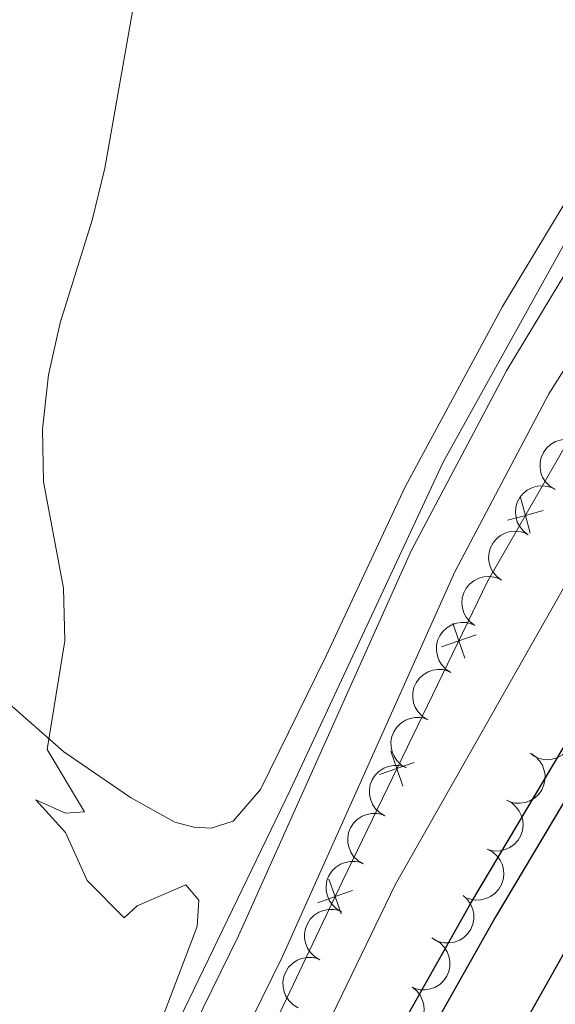
# Model space of a CAD drawing. Units: metres. Extents: x 603685 to 608184, y 701258 to 704295.
# Drawn here: x 607542 to 607592, y 702071 to 702165 of the extents above; entities that cross this region are included whole.
import ezdxf

# ---------------------------------------------------------------- set-up
doc = ezdxf.new("R2010")
doc.units = ezdxf.units.M
doc.header["$MEASUREMENT"] = 0
doc.linetypes.add('DGN Style 3', pattern=[78.722924, 56.23066, -22.492264])
for name, color, linetype, lineweight in [('Carátula', 7, 'Continuous', 0), ('Edificios construcciones cerramientos', 7, 'Continuous', 0), ('Elementos auxiliares', 7, 'Continuous', 0), ('Entidades rústicas y varios', 7, 'Continuous', 0), ('Relieve y altimetría', 7, 'Continuous', 0), ('Viales y ferrocarril', 7, 'Continuous', 0)]:
    doc.layers.add(name, color=color, linetype=linetype, lineweight=lineweight)

msp = doc.modelspace()

# ---------------------------------------------------------------- linework, layer by layer
at = {"layer": 'Carátula', "color": 7, "linetype": 'Continuous', "lineweight": 0}
msp.add_3dface([(603729.8770000001, 701257.571), (608184.354, 701325.442), (608139.1070000001, 704295.108), (603684.6300000001, 704227.237)], dxfattribs=at)
at = {"layer": 'Edificios construcciones cerramientos', "color": 250, "linetype": 'Continuous', "lineweight": 0, "flags": 128}
msp.add_lwpolyline([(607517.648, 701950.767), (607516.077, 701950.7050000001), (607505.7380000001, 701955.121), (607518.7820000001, 701978.8), (607537.709, 702011.8160000001), (607554.047, 702044.5970000001), (607572.182, 702082.736), (607585.959, 702111.179), (607600.5689999999, 702136.6059999999), (607613.879, 702154.95), (607636.237, 702184.05), (607682.646, 702244.051), (607707.5079999999, 702279.6869999999), (607722.345, 702303.706), (607739.869, 702338.108), (607751.487, 702355.649), (607764.2760000001, 702369.53), (607774.3030000001, 702377.5249999999)], dxfattribs=at)
at = {"layer": 'Edificios construcciones cerramientos', "color": 170, "linetype": 'Continuous', "lineweight": 0, "flags": 128}
msp.add_lwpolyline([(607232.256, 701975.0549999999), (607233.534, 701975.3319999999), (607276.216, 701975.021), (607279.628, 701975.006), (607297.8130000001, 701974.923), (607329.287, 701974.9880000001), (607392.068, 701976.1969999999), (607414.4709999999, 701976.521), (607429.311, 701977.4380000001), (607442.896, 701980.2890000001), (607474.3530000001, 701990.2890000001), (607496.594, 701998.0079999999), (607511.4610000001, 702002.8119999999), (607520.172, 702007.6259999999), (607526.9820000001, 702014.1000000001), (607537.7590000001, 702031.8859999999), (607555.324, 702066.7280000001), (607567.2390000001, 702091.433), (607581.753, 702122.527), (607594.544, 702145.564), (607595.02, 702146.3400000001)], dxfattribs=at)
at = {"layer": 'Edificios construcciones cerramientos', "color": 250, "linetype": 'Continuous', "lineweight": 0, "flags": 128}
for points, elevation in [([(607589.1173240223, 702119.159629717), (607589.5737882447, 702117.470117091), (607590.0302524671, 702115.7806044649)], 413.3424470050659), ([(607591.2633008708, 702117.9265813134), (607589.5737882447, 702117.470117091), (607587.8842756187, 702117.0136528686)], 413.3424470050659), ([(607582.6655431923, 702107.2183483664), (607583.239812297, 702105.5651612945), (607583.8140814018, 702103.9119742224)], 413.7643055912226), ([(607584.8929993692, 702106.1394303993), (607583.239812297, 702105.5651612945), (607581.5866252251, 702104.9908921898)], 413.7643055912226), ([(607576.7831874834, 702095.0740612629), (607577.357456588, 702093.4208741907), (607577.9317256927, 702091.7676871188)], 414.1694994337018), ([(607579.0106436601, 702093.9951432955), (607577.357456588, 702093.4208741907), (607575.704269516, 702092.846605086)], 414.1694994337018), ([(607570.8997093551, 702082.9210367193), (607571.4858882511, 702081.2720349601), (607572.0720671471, 702079.6230332009)], 414.5907938590186), ([(607573.1348900103, 702081.8582138559), (607571.4858882511, 702081.2720349601), (607569.8368864919, 702080.6858560641)], 414.5907938590186)]:
    msp.add_lwpolyline(points, dxfattribs=dict(at, elevation=elevation))
at = {"layer": 'Elementos auxiliares', "color": 250, "linetype": 'Continuous', "lineweight": 0}
msp.add_3dface([(604595.6699999999, 701664.8200000001), (604561.02, 703978.02), (607985.8, 704030.22), (608021.6200000001, 701717.02)], dxfattribs=at)
at = {"layer": 'Entidades rústicas y varios', "color": 92, "linetype": 'Continuous', "lineweight": 0, "flags": 128}
for points, elevation in [([(607592.3265009371, 702119.9622957923), (607591.8540936261, 702120.2669157726), (607591.454173327, 702120.6951303855), (607591.2033353054, 702121.1068836937), (607591.0520322581, 702121.5260726581), (607590.9611361057, 702122.0105418414), (607590.9697749275, 702122.5024466806), (607591.0751873576, 702122.9818968547), (607591.2849347228, 702123.4383530878), (607591.5768072817, 702123.8533430386), (607591.9491265914, 702124.1980277956), (607592.4251633761, 702124.4763409817), (607592.8749634188, 702124.6217100695), (607593.3642852178, 702124.6955929291), (607593.8563890897, 702124.6806922879), (607594.2247347464, 702124.5826477709), (607594.5801032335, 702124.4256215356)], 418.553), ([(607589.8485349533, 702115.6216608984), (607589.3971399262, 702115.9566303443), (607589.0261877053, 702116.4101702541), (607588.8029158658, 702116.8374993843), (607588.6794524116, 702117.2657151893), (607588.6205502462, 702117.7551056622), (607588.6614564662, 702118.2453828093), (607588.7981101654, 702118.7168804407), (607589.0373646237, 702119.1585857205), (607589.3558455638, 702119.5535238686), (607589.7499853286, 702119.8730283221), (607590.2432626463, 702120.1194968557), (607590.7016340494, 702120.2350299961), (607591.1947500121, 702120.2766370547), (607591.6848147707, 702120.2294694539), (607592.0459310478, 702120.1074600918), (607592.3902268903, 702119.9274479458)], 418.553), ([(607587.3068430163, 702111.3158738511), (607586.8554479892, 702111.6508432967), (607586.4844957683, 702112.1043832067), (607586.2612239288, 702112.5317123369), (607586.1377604746, 702112.9599281419), (607586.0788583092, 702113.4493186148), (607586.1197645292, 702113.9395957619), (607586.2564182284, 702114.4110933933), (607586.4956726867, 702114.8527986731), (607586.814153627, 702115.2477368212), (607587.2082933916, 702115.5672412748), (607587.7015707092, 702115.8137098083), (607588.1599421124, 702115.9292429488), (607588.6530580751, 702115.9708500074), (607589.1431228337, 702115.9236824065), (607589.5042391107, 702115.8016730445), (607589.8485349533, 702115.6216608984)], 418.553), ([(607584.7651510795, 702107.0100868037), (607584.3137560522, 702107.3450562493), (607583.9428038313, 702107.7985961593), (607583.7195319918, 702108.2259252896), (607583.5960685378, 702108.6541410945), (607583.5371663724, 702109.1435315674), (607583.5780725924, 702109.6338087146), (607583.7147262914, 702110.105306346), (607583.9539807499, 702110.5470116257), (607584.27246169, 702110.9419497738), (607584.6666014548, 702111.2614542274), (607585.1598787722, 702111.5079227609), (607585.6182501754, 702111.6234559014), (607586.1113661383, 702111.66506296), (607586.6014308967, 702111.6178953589), (607586.9625471737, 702111.4958859971), (607587.3068430163, 702111.3158738511)], 418.553), ([(607582.4805788563, 702102.5638162994), (607582.0079533411, 702102.8680976208), (607581.6077262375, 702103.296025495), (607581.3565931711, 702103.7075989184), (607581.2049897236, 702104.1266793341), (607581.113746369, 702104.6110832465), (607581.1220326333, 702105.1029941507), (607581.227101408, 702105.5825197522), (607581.4365215709, 702106.0391261971), (607581.7280966258, 702106.4543252306), (607582.1001687995, 702106.7992767454), (607582.5760059911, 702107.0779310425), (607583.02570173, 702107.2236224706), (607583.5149704504, 702107.2978560152), (607584.0070848756, 702107.2833080753), (607584.3755007074, 702107.1855275817), (607584.7309816459, 702107.0287560844)], 418.553), ([(607580.2301760667, 702098.0988765145), (607579.7575505513, 702098.4031578358), (607579.3573234479, 702098.8310857101), (607579.1061903816, 702099.2426591334), (607578.9545869341, 702099.6617395491), (607578.8633435795, 702100.1461434616), (607578.8716298437, 702100.6380543658), (607578.9766986184, 702101.1175799672), (607579.1861187813, 702101.5741864122), (607579.4776938362, 702101.9893854456), (607579.8497660097, 702102.3343369602), (607580.3256032013, 702102.6129912573), (607580.7752989405, 702102.7586826857), (607581.2645676609, 702102.8329162302), (607581.756682086, 702102.8183682901), (607582.1250979179, 702102.7205877968), (607582.4805788563, 702102.5638162994)], 418.553), ([(607593.2935247503, 702098.6783496572), (607593.6804020109, 702098.2705654188), (607593.9675967842, 702097.7598569284), (607594.1138424252, 702097.3004304245), (607594.1616216593, 702096.8573399768), (607594.1352585249, 702096.3651230682), (607594.0104289837, 702095.8892422155), (607593.7945240613, 702095.4483688613), (607593.4826920086, 702095.0545325747), (607593.1008838934, 702094.7204235904), (607592.6575567685, 702094.4736639704), (607592.1291701177, 702094.3159401694), (607591.6577431054, 702094.2811720497), (607591.1648386118, 702094.3252136239), (607590.6902465853, 702094.4561741462), (607590.3555763187, 702094.6386215705), (607590.0474756856, 702094.8753027904)], 419.0289408896517), ([(607578.2664771965, 702093.49716889), (607577.781067817, 702093.7806115374), (607577.3626119276, 702094.1907318472), (607577.0938201919, 702094.5909961385), (607576.9241375176, 702095.0030881064), (607576.8119174256, 702095.4830663882), (607576.7988063954, 702095.974872347), (607576.8829248804, 702096.4585130508), (607577.0722926366, 702096.9237937217), (607577.3455380755, 702097.351278435), (607577.7022590276, 702097.7120822768), (607578.1655296171, 702098.0111635551), (607578.6084650212, 702098.176271029), (607579.094043137, 702098.2717089322), (607579.5863246964, 702098.2785730588), (607579.9586438069, 702098.1969046446), (607580.3206053274, 702098.0557385802)], 418.553), ([(607590.0421396177, 702094.8788027137), (607590.5185115677, 702094.5804208021), (607590.9240279314, 702094.1575018042), (607591.1802584548, 702093.7490823886), (607591.3370603817, 702093.3319191642), (607591.4343190119, 702092.8486870681), (607591.4321490456, 702092.3567111627), (607591.3330500696, 702091.8759163597), (607591.1293228285, 702091.4167415984), (607590.8429322497, 702090.9979496617), (607590.4751774243, 702090.648399038), (607590.0028413639, 702090.363850455), (607589.5549916814, 702090.2125794671), (607589.0666836791, 702090.1322688509), (607588.574426421, 702090.1406974783), (607588.2048234115, 702090.2338901034), (607587.8474208929, 702090.3862299854)], 419.028), ([(607576.2123490656, 702088.9385991998), (607575.7269396861, 702089.2220418472), (607575.3084837967, 702089.632162157), (607575.039692061, 702090.0324264483), (607574.8700093864, 702090.4445184162), (607574.7577892947, 702090.924496698), (607574.7446782645, 702091.4163026568), (607574.8287967495, 702091.8999433606), (607575.0181645057, 702092.3652240315), (607575.2914099446, 702092.7927087448), (607575.6481308967, 702093.1535125866), (607576.1114014862, 702093.4525938649), (607576.5543368903, 702093.6177013388), (607577.0399150061, 702093.713139242), (607577.5321965653, 702093.7200033686), (607577.904515676, 702093.6383349544), (607578.2664771965, 702093.49716889)], 418.553), ([(607587.7683065445, 702090.4210484647), (607588.2669115097, 702090.1615198753), (607588.7047955715, 702089.7722108099), (607588.992713393, 702089.3854759808), (607589.1822137004, 702088.9821130752), (607589.3176169349, 702088.5081526716), (607589.3546026552, 702088.017564192), (607589.2940770041, 702087.5304082665), (607589.1275344668, 702087.056478068), (607588.8753772755, 702086.6162247309), (607588.5366039986, 702086.2385186057), (607588.0884086094, 702085.9172863797), (607587.6540164326, 702085.7308576084), (607587.1736475874, 702085.6119447309), (607586.6822806161, 702085.5811754363), (607586.3064338812, 702085.6446615127), (607585.9380423266, 702085.7680781346)], 419.028), ([(607574.1582209347, 702084.3800295095), (607573.6728115552, 702084.663472157), (607573.2543556658, 702085.0735924668), (607572.9855639301, 702085.4738567581), (607572.8158812555, 702085.885948726), (607572.7036611638, 702086.3659270077), (607572.6905501336, 702086.8577329665), (607572.7746686183, 702087.3413736704), (607572.9640363748, 702087.8066543413), (607573.2372818135, 702088.2341390545), (607573.5940027658, 702088.5949428964), (607574.0572733553, 702088.8940241747), (607574.5002087592, 702089.0591316486), (607574.9857868752, 702089.1545695518), (607575.4780684344, 702089.1614336784), (607575.8503875451, 702089.079765264), (607576.2123490656, 702088.9385991998)], 418.553), ([(607585.9380423266, 702085.7680781346), (607586.436647292, 702085.508549545), (607586.8745313538, 702085.1192404798), (607587.162449175, 702084.7325056505), (607587.3519494825, 702084.3291427451), (607587.487352717, 702083.8551823413), (607587.5243384372, 702083.3645938616), (607587.4638127862, 702082.8774379364), (607587.2972702489, 702082.4035077377), (607587.0451130576, 702081.9632544005), (607586.7063397807, 702081.5855482754), (607586.2581443915, 702081.2643160496), (607585.8237522147, 702081.077887278), (607585.3433833695, 702080.9589744005), (607584.8520163982, 702080.9282051059), (607584.4761696632, 702080.9916911824), (607584.1077781089, 702081.1151078043)], 419.028), ([(607572.1040928038, 702079.8214598193), (607571.6186834243, 702080.1049024668), (607571.2002275349, 702080.5150227766), (607570.9314357992, 702080.9152870679), (607570.7617531247, 702081.3273790358), (607570.6495330329, 702081.8073573175), (607570.6364220025, 702082.2991632761), (607570.7205404874, 702082.7828039802), (607570.9099082439, 702083.2480846511), (607571.1831536826, 702083.6755693643), (607571.5398746349, 702084.0363732062), (607572.0031452244, 702084.3354544844), (607572.4460806283, 702084.5005619584), (607572.9316587443, 702084.5959998616), (607573.4239403035, 702084.6028639881), (607573.7962594142, 702084.5211955737), (607574.1582209347, 702084.3800295095)], 418.553), ([(607583.6619465165, 702081.3627819351), (607584.0767940416, 702080.9834884724), (607584.3995165147, 702080.4944545212), (607584.5780052033, 702080.0465680533), (607584.6571162718, 702079.6079868877), (607584.6657591951, 702079.1151402586), (607584.5750244986, 702078.6315989315), (607584.3909591888, 702078.1765118942), (607584.1078698472, 702077.7615339733), (607583.7507412753, 702077.4011655049), (607583.3260484652, 702077.1235591881), (607582.8101905722, 702076.9287262228), (607582.3424207408, 702076.8605820034), (607581.8476333737, 702076.8695241173), (607581.3649424196, 702076.966465815), (607581.0181655164, 702077.1246967518), (607580.6940414882, 702077.338910697)], 418.9334283572286), ([(607570.0499646729, 702075.2628901291), (607569.5645552934, 702075.5463327765), (607569.146099404, 702075.9564530863), (607568.8773076683, 702076.3567173777), (607568.7076249938, 702076.7688093456), (607568.595404902, 702077.2487876273), (607568.5822938716, 702077.7405935859), (607568.6664123565, 702078.22423429), (607568.855780113, 702078.6895149609), (607569.1290255517, 702079.1169996741), (607569.485746504, 702079.477803516), (607569.9490170935, 702079.7768847942), (607570.3919524974, 702079.9419922682), (607570.8775306134, 702080.0374301712), (607571.3698121726, 702080.0442942979), (607571.7421312833, 702079.9626258835), (607572.1040928038, 702079.8214598193)], 418.553), ([(607580.9996237995, 702077.1546525578), (607581.4763467123, 702076.8568316984), (607581.8823607087, 702076.4343904187), (607582.1390718978, 702076.0262729535), (607582.2963648532, 702075.6092946252), (607582.3941923382, 702075.1261773692), (607582.3926015899, 702074.6341992503), (607582.2940687349, 702074.1532881083), (607582.0908822338, 702073.6938738117), (607581.8049849083, 702073.27474499), (607581.437641873, 702072.9247616411), (607580.965641147, 702072.6396571614), (607580.51796987, 702072.4878590128), (607580.0297567581, 702072.406973554), (607579.5374899181, 702072.414822628), (607579.1677774463, 702072.5075800449), (607578.8101958216, 702072.659499042)], 418.8543409865011), ([(607567.995836542, 702070.7043204389), (607567.5104271625, 702070.9877630863), (607567.0919712731, 702071.3978833961), (607566.8231795372, 702071.7981476875), (607566.6534968629, 702072.2102396553), (607566.5412767711, 702072.6902179371), (607566.5281657407, 702073.1820238957), (607566.6122842256, 702073.6656645997), (607566.8016519821, 702074.1309452706), (607567.0748974208, 702074.5584299839), (607567.4316183731, 702074.9192338258), (607567.8948889626, 702075.218315104), (607568.3378243665, 702075.383422578), (607568.8234024826, 702075.478860481), (607569.3156840417, 702075.4857246077), (607569.6880031524, 702075.4040561933), (607570.0499646729, 702075.2628901291)], 418.553), ([(607578.8064790585, 702072.6619084165), (607579.2456417363, 702072.3110549676), (607579.6001844683, 702071.8445751169), (607579.8080754448, 702071.409555759), (607579.916189899, 702070.9772095263), (607579.9576025975, 702070.4860298359), (607579.8992387739, 702069.9975232708), (607579.7458580609, 702069.5311986983), (607579.4910042635, 702069.0983063425), (607579.1586421239, 702068.7149766432), (607578.7533593001, 702068.409730705), (607578.2516064909, 702068.1810095466), (607577.7894066405, 702068.0818957314), (607577.2951205852, 702068.0578999929), (607576.8070495592, 702068.1225136414), (607576.4505139063, 702068.2573230558), (607576.1128564088, 702068.449498534)], 418.8149698110373)]:
    msp.add_lwpolyline(points, dxfattribs=dict(at, elevation=elevation))
at = {"layer": 'Entidades rústicas y varios', "color": 92, "linetype": 'Continuous', "lineweight": 0}
msp.add_polyline3d([(607602.8500000001, 702169.774, 412.316), (607599.837, 702160.844, 412.422), (607594.55, 702149.1710000001, 412.738), (607587.4010000001, 702137.3230000001, 412.738), (607578.158, 702120.196, 413.002), (607570.6070000001, 702104.0800000001, 413.107), (607564.409, 702091.4280000001, 413.845), (607561.8119999999, 702088.44, 414.056), (607559.712, 702087.75, 414.056), (607558.064, 702087.8459999999, 414.056), (607556.2790000001, 702088.3189999999, 414.056), (607552.051, 702090.6910000001, 414.267), (607545.73, 702095.0190000001, 414.847), (607540.2420000001, 702099.838, 415.374), (607529.2590000001, 702110.557, 416.534), (607525.04, 702115.385, 416.956), (607522.038, 702120.006, 417.272), (607519.595, 702125.523, 417.694), (607517.337, 702131.6880000001, 417.747), (607515.2050000001, 702139.0689999999, 417.958), (607514.2760000001, 702144.4340000001, 418.169), (607513.773, 702150.558, 418.169), (607514.0549999999, 702160.0889999999, 418.169), (607516.932, 702169.0719999999, 417.8)], dxfattribs=at)
at = {"layer": 'Relieve y altimetría', "color": 30, "linetype": 'Continuous', "lineweight": 0, "elevation": 415, "flags": 128}
for points in [[(607641.6540000001, 702181.865), (607620.243, 702150.9820000001), (607605.1510000001, 702130.7450000001), (607599.8260000001, 702122.281), (607577.186, 702082.385), (607568.4990000001, 702064.3670000001)], [(607549.6140000001, 702055.399), (607558.3840000001, 702078.408), (607558.554, 702080.9199999999), (607557.3049999999, 702082.382), (607552.7, 702080.392), (607551.44, 702079.2490000001), (607547.925, 702082.8049999999), (607545.875, 702087.361), (607543.0449999999, 702090.4450000001), (607545.861, 702089.196), (607547.669, 702089.318), (607544.1440000001, 702095.2309999999), (607545.815, 702105.5490000001), (607545.6910000001, 702110.5490000001), (607543.771, 702120.652), (607543.692, 702125.652), (607544.2760000001, 702130.8119999999), (607545.3740000001, 702135.76), (607548.398, 702145.51), (607549.6070000001, 702150.453), (607553.1130000001, 702170.409)]]:
    msp.add_lwpolyline(points, dxfattribs=at)
at = {"layer": 'Viales y ferrocarril', "color": 250, "linetype": 'Continuous', "lineweight": 25}
for points in [[(607517.648, 701950.767, 416.61), (607530.318, 701978.1030000001, 416.655), (607544.392, 702006.8200000001, 416.655), (607557.5719999999, 702032.317, 416.655), (607570.1980000001, 702055.4809999999, 416.707), (607584.378, 702080.628, 416.76), (607604.5789999999, 702114.5519999999, 416.76), (607622.337, 702142.5689999999, 417.076), (607634.6000000001, 702161.0900000001, 417.235), (607650.2990000001, 702183.7679999999, 417.446), (607668.8659999999, 702210.2309999999, 417.957), (607716.473, 702272.56, 418.395), (607753.2849999999, 702316.6440000001, 418.833), (607759.1780000001, 702323.327, 418.921), (607782.477, 702349.7509999999, 419.271), (607805.913, 702374.791, 419.782), (607839.49, 702409.9550000001, 419.855), (607864.78, 702435.9990000001, 420.22), (607891.013, 702463.094, 420.512), (607916.8030000001, 702489.6470000001, 420.548), (607946.97, 702520.284, 420.694), (607973.771, 702548.1400000001, 420.877), (608005.8570000001, 702582.2, 421.351), (608008.183, 702584.7309999999, 421.375)], [(607490.834, 701861.523, 416.924), (607492.1680000001, 701865.1229999999, 416.918), (607501.185, 701887.629, 416.707), (607510.8430000001, 701910.9739999999, 416.602), (607524.4880000001, 701941.6259999999, 416.602), (607539.395, 701973.788, 416.655), (607553.371, 702002.308, 416.655), (607566.45, 702027.608, 416.655), (607578.987, 702050.6089999999, 416.707), (607593.071, 702075.5860000001, 416.76), (607613.1370000001, 702109.284, 416.76), (607630.7649999999, 702137.094, 417.076), (607642.913, 702155.442, 417.235), (607658.7039999999, 702177.871, 417.446), (607677.1510000001, 702204.1640000001, 417.957), (607724.497, 702266.1510000001, 418.395), (607761.077, 702309.9580000001, 418.833), (607790.1780000001, 702342.9610000001, 419.271), (607813.2509999999, 702367.8940000001, 419.782), (607846.744, 702402.969, 419.855), (607872.01, 702428.9890000001, 420.22), (607898.2420000001, 702456.0830000001, 420.512), (607901.52, 702459.4569999999, 420.517)], [(607841.291, 702408.2209999999, 419.855), (607807.7350000001, 702373.0789999999, 419.782), (607784.496, 702347.9709999999, 419.271), (607761.1969999999, 702321.547, 418.921), (607755.328, 702314.8910000001, 418.833), (607718.577, 702270.8800000001, 418.395), (607702.223, 702249.4680000001, 418.244), (607671.038, 702208.6400000001, 417.957), (607652.503, 702182.2220000001, 417.446), (607636.8200000001, 702159.568, 417.235), (607624.5900000001, 702141.0959999999, 417.076), (607606.868, 702113.1370000001, 416.76), (607586.7050000001, 702079.2760000001, 416.76), (607572.5519999999, 702054.1769999999, 416.707), (607559.9510000001, 702031.0590000001, 416.655), (607546.7990000001, 702005.6170000001, 416.655), (607532.753, 701976.9550000001, 416.655), (607517.7890000001, 701944.6699999999, 416.602), (607504.0819999999, 701913.878, 416.602), (607494.371, 701890.4040000001, 416.707), (607485.3030000001, 701867.771, 416.918), (607481.446, 701857.3640000001, 416.935)]]:
    msp.add_polyline3d(points, dxfattribs=at)
at = {"layer": 'Viales y ferrocarril', "color": 135, "linetype": 'Continuous', "lineweight": 0}
for points in [[(607841.291, 702408.2209999999, 419.855), (607807.7350000001, 702373.0789999999, 419.782), (607784.496, 702347.9709999999, 419.271), (607761.1969999999, 702321.547, 418.921), (607755.328, 702314.8910000001, 418.833), (607718.577, 702270.8800000001, 418.395), (607702.223, 702249.4680000001, 418.244), (607671.038, 702208.6400000001, 417.957), (607652.503, 702182.2220000001, 417.446), (607636.8200000001, 702159.568, 417.235), (607624.5900000001, 702141.0959999999, 417.076), (607606.868, 702113.1370000001, 416.76), (607586.7050000001, 702079.2760000001, 416.76), (607572.5519999999, 702054.1769999999, 416.707), (607559.9510000001, 702031.0590000001, 416.655), (607546.7990000001, 702005.6170000001, 416.655), (607532.753, 701976.9550000001, 416.655), (607517.7890000001, 701944.6699999999, 416.602)], [(607524.4880000001, 701941.6259999999, 416.602), (607539.395, 701973.788, 416.655), (607553.371, 702002.308, 416.655), (607566.45, 702027.608, 416.655), (607578.987, 702050.6089999999, 416.707), (607593.071, 702075.5860000001, 416.76), (607613.1370000001, 702109.284, 416.76), (607630.7649999999, 702137.094, 417.076), (607642.913, 702155.442, 417.235), (607658.7039999999, 702177.871, 417.446), (607677.1510000001, 702204.1640000001, 417.957), (607724.497, 702266.1510000001, 418.395), (607761.077, 702309.9580000001, 418.833), (607790.1780000001, 702342.9610000001, 419.271), (607813.2509999999, 702367.8940000001, 419.782), (607846.744, 702402.969, 419.855)]]:
    msp.add_polyline3d(points, dxfattribs=at)
at = {"layer": 'Viales y ferrocarril', "color": 250, "linetype": 'DGN Style 3', "lineweight": 0}
msp.add_polyline3d([(607607.389, 702159.162, 412.173), (607600.365, 702150.858, 412.231), (607594.6710000001, 702142.642, 412.474), (607587.8019999999, 702131.267, 412.691), (607578.73, 702114.1130000001, 413.057), (607562.325, 702077.5390000001, 414.636), (607539.6130000001, 702031.354, 416.263), (607530.3559999999, 702014.354, 416.765), (607528.5660000001, 702011.1599999999, 416.905)], dxfattribs=at)
at = {"layer": 'Viales y ferrocarril', "color": 250, "linetype": 'Continuous', "lineweight": 0}
msp.add_polyline3d([(607611.176, 702156.075, 412.39), (607604.1680000001, 702147.7520000001, 412.39), (607598.9310000001, 702140.264, 412.39), (607591.801, 702129.004, 412.691), (607582.8589999999, 702112.0970000001, 413.057), (607566.4820000001, 702075.585, 414.636), (607543.692, 702029.2409999999, 416.263), (607534.3759999999, 702012.132, 416.765), (607517.5719999999, 701982.1510000001, 418.085), (607497.0530000001, 701942.811, 418.136), (607491.092, 701934.254, 418.297), (607488.8389999999, 701931.402, 418.478)], dxfattribs=at)

# ---------------------------------------------------------------- meshes
at = {"layer": 'Viales y ferrocarril', "color": 20, "linetype": 'Continuous', "lineweight": 0}
mesh = msp.add_polyface(dxfattribs=at)
corners = [(607549.152, 701876.2609999999, 421.1229999999851), (607585.7189999998, 701893.02, 419.5980000000033), (607601.3209999998, 701900.557, 419.0190000000011), (607614.337, 701907.4800000002, 418.6490000000143), (607626.0830000001, 701914.3950000003, 417.8590000000087), (607640.0320000001, 701922.9180000003, 417.1730000000127), (607654.6740000001, 701932.5249999999, 416.5929999999975), (607668.963, 701942.5620000002, 415.8549999999964), (607681.8230000001, 701952.3459999999, 415.2229999999791), (607692.344, 701960.71, 414.9590000000025), (607710.6910000001, 701976.9580000001, 413.7989999999796), (607736.6890000002, 702002.709, 412.2169999999775), (607757.449, 702024.967, 411.2679999999863), (607783.585, 702054.202, 410.1079999999929), (607810.0050000001, 702085.0320000001, 409.686999999984), (607838.996, 702118.7949999999, 409.2119999999932), (607856.125, 702138.612, 408.856999999992), (607861.9120000002, 702145.3070000003, 408.7379999999985), (607864.01, 702147.6880000001, 408.6839999999911), (607882.449, 702168.6160000002, 408.2110000000071), (607969.1170000003, 702269.3540000003, 409.6709999999984), (608012.2930000001, 702319.2800000003, 409.1820000000114), (608012.1229999999, 702330.3070000003, 409.1210000000077), (607963.5570000003, 702274.1490000002, 409.671000000001), (607876.8830000001, 702173.4050000003, 408.2109999999889), (607863.8340000003, 702158.6430000002, 408.4459999999833), (607860.817, 702155.2300000002, 408.5010000000105), (607845.024, 702136.7870000002, 408.5539999999961), (607831.909, 702121.531, 409.0029999999928), (607826.5530000001, 702115.3010000002, 409.1870000000001), (607807.7860000003, 702093.7050000003, 409.7669999999854), (607787.202, 702069.4780000001, 409.9249999999977), (607772.2080000001, 702052.3900000004, 410.1890000000247), (607754.723, 702032.7470000002, 411.1380000000033), (607736.804, 702013.3430000001, 412.03399999999), (607721.3170000003, 701997.2780000002, 412.5079999999979), (607706.8420000002, 701983.2170000002, 413.2989999999998), (607691.6610000001, 701969.6100000003, 414.1950000000111), (607677.4120000002, 701957.9000000001, 414.8279999999928), (607659.8790000002, 701944.7620000003, 415.7239999999979), (607648.6510000001, 701937.068, 416.3569999999818), (607641.709, 701932.5350000001, 416.6529999999962), (607634.7, 701928.1060000001, 416.9560000000114), (607627.6259999999, 701923.783, 417.2659999999978), (607620.4879999997, 701919.565, 417.5840000000043), (607613.2890000001, 701915.4539999999, 417.9079999999818), (607606.0280000002, 701911.4510000004, 418.2389999999825), (607598.709, 701907.557, 418.5769999999989), (607591.3330000003, 701903.7720000003, 418.9210000000033), (607583.9010000001, 701900.098, 419.2730000000004), (607576.415, 701896.5349999999, 419.6299999999794), (607568.8770000001, 701893.0850000002, 419.9950000000126), (607545.8899999999, 701882.5560000001, 421.1859999999902), (607547.03, 701879.1840000001, 421.1800000000072)]
mesh.append_faces([[corners[k] for k in face] for face in [(53, 51, 52), (23, 21, 22)]], dxfattribs={"vtx0": -1, "color": 20})
mesh.append_faces([[corners[k] for k in face] for face in [(51, 1, 50), (50, 1, 49), (49, 1, 48), (48, 2, 47), (47, 2, 46), (46, 3, 45), (45, 4, 44), (44, 4, 43), (43, 5, 42), (42, 5, 41), (41, 6, 40), (40, 6, 39), (39, 7, 38), (38, 9, 37), (37, 10, 36), (36, 10, 35), (35, 11, 34), (34, 12, 33), (33, 12, 32), (32, 13, 31), (31, 14, 30), (30, 14, 29), (29, 15, 28), (28, 15, 27), (27, 16, 26), (26, 18, 25), (25, 19, 24), (24, 20, 23)]], dxfattribs={"vtx0": -1, "vtx1": -1, "color": 20})
mesh.append_faces([[corners[k] for k in face] for face in [(51, 53, 0), (51, 0, 1), (48, 1, 2), (46, 2, 3), (45, 3, 4), (43, 4, 5), (41, 5, 6), (39, 6, 7), (38, 7, 8), (38, 8, 9), (37, 9, 10), (35, 10, 11), (34, 11, 12), (32, 12, 13), (31, 13, 14), (29, 14, 15), (27, 15, 16), (26, 16, 17), (26, 17, 18), (25, 18, 19), (24, 19, 20), (23, 20, 21)]], dxfattribs={"vtx0": -1, "vtx2": -1, "color": 20})

doc.saveas('drawing.dxf')
